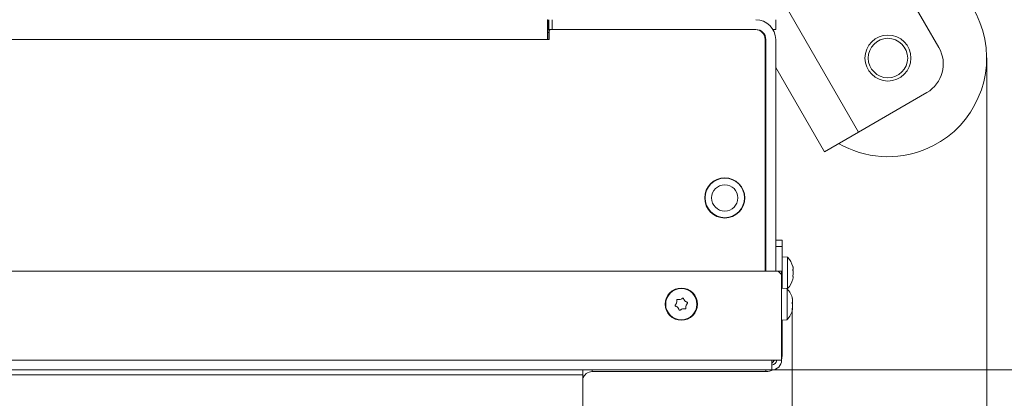
# Model space of a CAD drawing. Extents: x -667 to 2253, y -2211 to 1195.
# Drawn here: x 151 to 450, y -1849 to -1734 of the extents above; entities that cross this region are included whole.
import ezdxf

# ---------------------------------------------------------------- set-up
doc = ezdxf.new("R2010")
doc.units = 0
doc.header["$LTSCALE"] = 5
doc.layers.add('LAYER14', color=11, linetype='Continuous')
doc.layers.add('SLD-0', color=7, linetype='Continuous')
doc.styles.add('Brunner 2014', font='arial.ttf', dxfattribs={"height": 35})
doc.dimstyles.new('Brunner 2014', dxfattribs={"dimscale": 5, "dimtxt": 35, "dimasz": 5, "dimexe": 3.175, "dimexo": 0, "dimgap": 0.762, "dimtad": 1, "dimdec": 0, "dimrnd": 1e-08, "dimtxsty": 'Brunner 2014', "dimcen": 0.09, "dimdle": 10, "dimclrd": 7, "dimclre": 7, "dimclrt": 7, "dimadec": 1, "dimazin": 2, "dimtfac": 0.666667, "dimtdec": 0, "dimtmove": 0, "dimatfit": 3, "dimldrblk": 'Filled-1', "dimfxl": 1, "dimtolj": 1, "dimlwd": 5, "dimlwe": 5, "dimarcsym": 0})

# ---------------------------------------------------------------- blocks, each defined once
blk = doc.blocks.new('*D106')
at = {"layer": 'Defpoints', "color": 0, "lineweight": 5}
for p in [(201.44, -1255.19), (669.12, -1255.19), (367.74, -1903.18)]:
    blk.add_point(p, dxfattribs=at)
at = {"layer": 'LAYER14', "color": 7, "linetype": 'Continuous', "lineweight": 5}
for p, q in [((201.44, -1255.19), (684.99, -1255.19)), ((669.12, -1878.18), (669.12, -1280.19)), ((367.74, -1903.18), (684.99, -1903.18))]:
    blk.add_line(p, q, dxfattribs=at)
at = {"layer": 'LAYER14', "color": 7, "lineweight": 5}
for points in [[(664.95, -1280.19), (673.29, -1280.19), (669.12, -1255.19)], [(664.95, -1878.18), (673.29, -1878.18), (669.12, -1903.18)]]:
    blk.add_solid(points, dxfattribs=at)
at = {"layer": 'LAYER14', "color": 7, "lineweight": 5, "insert": (629.57, -1563.51), "char_height": 35, "attachment_point": 2, "rotation": 90, "style": 'Brunner 2014'}
blk.add_mtext('\\A1;648', dxfattribs=at)
blk = doc.blocks.new('Filled-1')
at = {"color": 0}
for p, q in [((0, 0), (-1, 0.167)), ((-1, 0.167), (-1, -0.167)), ((-1, 0), (0, 0)), ((-1, -0.167), (0, 0))]:
    blk.add_line(p, q, dxfattribs=at)
at = {"color": 0, "flags": 128}
blk.add_lwpolyline([(-1, -0.167), (0, 0), (-1, 0.167), (-1, -0.167)], dxfattribs=at)
at = {"color": 0}
blk.add_solid([(-1, -0.167), (0, 0), (-1, 0.167), (-1, -0.167)], dxfattribs=at)
blk = doc.blocks.new('*D109')
at = {"layer": 'Defpoints', "color": 0, "lineweight": 5}
for p in [(445.13, -1745.8), (-547.35, -1756.73), (-547.35, -2195.4)]:
    blk.add_point(p, dxfattribs=at)
at = {"layer": 'SLD-0', "color": 7, "linetype": 'Continuous', "lineweight": 5}
for p, q in [((445.13, -1745.8), (445.13, -2211.27)), ((-547.35, -1756.73), (-547.35, -2211.27)), ((420.13, -2195.4), (-522.35, -2195.4))]:
    blk.add_line(p, q, dxfattribs=at)
at = {"layer": 'SLD-0', "color": 7, "lineweight": 5}
for points in [[(-522.35, -2191.23), (-522.35, -2199.56), (-547.35, -2195.4)], [(420.13, -2191.23), (420.13, -2199.56), (445.13, -2195.4)]]:
    blk.add_solid(points, dxfattribs=at)
at = {"layer": 'SLD-0', "color": 7, "lineweight": 5, "insert": (-50.6, -2155.85), "char_height": 35, "attachment_point": 2, "style": 'Brunner 2014'}
blk.add_mtext('\\A1;992', dxfattribs=at)
blk = doc.blocks.new('*D110')
at = {"layer": 'Defpoints', "color": 0, "lineweight": 5}
for p in [(202.94, -1255.19), (598.58, -1255.19), (379.74, -1840.68)]:
    blk.add_point(p, dxfattribs=at)
at = {"layer": 'SLD-0', "color": 7, "linetype": 'Continuous', "lineweight": 5}
for p, q in [((202.94, -1255.19), (614.45, -1255.19)), ((598.58, -1815.68), (598.58, -1280.19)), ((379.74, -1840.68), (614.45, -1840.68))]:
    blk.add_line(p, q, dxfattribs=at)
at = {"layer": 'SLD-0', "color": 7, "lineweight": 5}
for points in [[(594.41, -1280.19), (602.74, -1280.19), (598.58, -1255.19)], [(594.41, -1815.68), (602.74, -1815.68), (598.58, -1840.68)]]:
    blk.add_solid(points, dxfattribs=at)
at = {"layer": 'SLD-0', "color": 7, "lineweight": 5, "insert": (559.03, -1564.86), "char_height": 35, "attachment_point": 2, "rotation": 90, "style": 'Brunner 2014'}
blk.add_mtext('\\A1;585', dxfattribs=at)
blk = doc.blocks.new('*D123')
at = {"color": 7, "linetype": 'Continuous', "lineweight": 5}
for p, q in [((-507.2, -1821.77), (-507.2, -2145.93)), ((385.98, -1822.18), (385.98, -2145.93)), ((-482.2, -2130.06), (360.98, -2130.06))]:
    blk.add_line(p, q, dxfattribs=at)
at = {"color": 7, "lineweight": 5}
for points in [[(-482.2, -2125.89), (-482.2, -2134.23), (-507.2, -2130.06)], [(360.98, -2125.89), (360.98, -2134.23), (385.98, -2130.06)]]:
    blk.add_solid(points, dxfattribs=at)
at = {"layer": 'Defpoints', "color": 0, "lineweight": 5}
for p in [(-507.2, -1821.77), (385.98, -1822.18), (385.98, -2130.06)]:
    blk.add_point(p, dxfattribs=at)
at = {"color": 7, "lineweight": 5, "insert": (-50.6, -2108.37), "char_height": 35, "attachment_point": 5, "style": 'Brunner 2014'}
blk.add_mtext('\\A1;893', dxfattribs=at)
blk = doc.blocks.new('*D127')
at = {"color": 7, "linetype": 'Continuous', "lineweight": 5}
for p, q in [((215.74, -1289.85), (547.08, -1289.85)), ((531.2, -1815.68), (531.2, -1314.85)), ((379.74, -1840.68), (547.08, -1840.68))]:
    blk.add_line(p, q, dxfattribs=at)
at = {"color": 7, "lineweight": 5}
for points in [[(527.03, -1314.85), (535.37, -1314.85), (531.2, -1289.85)], [(527.03, -1815.68), (535.37, -1815.68), (531.2, -1840.68)]]:
    blk.add_solid(points, dxfattribs=at)
at = {"layer": 'Defpoints', "color": 0, "lineweight": 5}
for p in [(215.74, -1289.85), (531.2, -1289.85), (379.74, -1840.68)]:
    blk.add_point(p, dxfattribs=at)
at = {"color": 7, "lineweight": 5, "insert": (509.52, -1565.27), "char_height": 35, "attachment_point": 5, "rotation": 90, "style": 'Brunner 2014'}
blk.add_mtext('\\A1;551', dxfattribs=at)

msp = doc.modelspace()

# ---------------------------------------------------------------- linework, layer by layer
at = {"color": 7, "linetype": 'Continuous', "lineweight": 5}
for p, q in [((413.08, -1712.36), (430.58, -1742.67)), ((381.13, -1725.03), (406.13, -1768.33)), ((311.54, -1734.19), (311.54, -1740.18)), ((311.74, -1734.18), (311.74, -1737.18)), ((311.94, -1737.18), (311.94, -1734.18)), ((312.94, -1734.18), (312.94, -1737.18)), ((380.94, -1734.18), (380.94, -1737.18)), ((311.74, -1737.18), (311.65, -1737.18)), ((311.94, -1737.18), (311.74, -1737.18)), ((311.94, -1737.18), (311.94, -1738.06)), ((312.54, -1737.18), (311.94, -1737.18)), ((311.94, -1738.06), (311.94, -1740.18)), ((312.04, -1739.09), (311.94, -1740.18)), ((312.04, -1740.18), (312.04, -1737.68)), ((312.54, -1737.18), (374.74, -1737.18)), ((312.94, -1737.18), (374.94, -1737.18)), ((380.14, -1737.18), (380.94, -1737.18)), ((-432.66, -1740.18), (311.54, -1740.18)), ((311.54, -1740.18), (312.04, -1740.18)), ((377.74, -1740.18), (377.74, -1810.68)), ((377.94, -1740.18), (377.94, -1810.68)), ((380.94, -1810.68), (380.94, -1740.18)), ((377.74, -1743.15), (377.94, -1743.5)), ((380.94, -1748.69), (395.74, -1774.33)), ((406.13, -1768.33), (426.92, -1756.33)), ((395.74, -1774.33), (406.13, -1768.33)), ((359.44, -1787.28), (359.44, -1788.38)), ((371.44, -1788.38), (371.44, -1787.28)), ((371.06, -1790.48), (371.17, -1790.48)), ((371.44, -1789.48), (371.44, -1788.38)), ((360.39, -1791.62), (360.27, -1791.62)), ((369.24, -1793.02), (369.24, -1793.15)), ((370.31, -1792.05), (370.25, -1791.96)), ((370.31, -1792.05), (370.25, -1791.96)), ((380.94, -1801.18), (382.94, -1801.18)), ((382.94, -1801.18), (382.94, -1803.18)), ((382.94, -1803.18), (380.94, -1803.18)), ((382.94, -1803.18), (382.94, -1815.8)), ((384.58, -1806.42), (382.94, -1806.28)), ((384.58, -1815.94), (384.58, -1806.42)), ((-502.86, -1810.68), (381.74, -1810.68)), ((377.94, -1809.08), (377.74, -1809.08)), ((382.74, -1811.68), (381.74, -1810.68)), ((381.74, -1810.68), (382.74, -1810.68)), ((382.74, -1810.68), (382.74, -1811.68)), ((382.74, -1837.68), (382.74, -1811.68)), ((386.28, -1809.88), (386.28, -1809.88)), ((386.28, -1811.18), (386.28, -1811.18)), ((386.19, -1813.02), (386.18, -1813.07)), ((386.28, -1812.48), (386.28, -1812.48)), ((384.38, -1815.92), (382.74, -1815.78)), ((384.38, -1819.78), (384.38, -1815.92)), ((384.4, -1815.95), (384.58, -1815.94)), ((350.8, -1820.26), (350.8, -1820.26)), ((351.88, -1819.22), (351.88, -1819.22)), ((353.32, -1819.64), (353.32, -1819.64)), ((384.38, -1825.44), (384.38, -1819.78)), ((386.08, -1819.21), (386.05, -1819.22)), ((386.08, -1819.21), (386.08, -1819.21)), ((386.08, -1819.7), (386.08, -1819.7)), ((386.08, -1820.19), (386.08, -1820.19)), ((351.16, -1821.72), (351.16, -1821.72)), ((352.6, -1822.14), (352.6, -1822.14)), ((353.68, -1821.1), (353.68, -1821.1)), ((386.05, -1822.12), (385.97, -1822.12)), ((386.08, -1821.17), (386.08, -1821.17)), ((386.08, -1821.66), (386.08, -1821.66)), ((386.08, -1822.15), (386.08, -1822.15)), ((382.74, -1825.58), (384.38, -1825.44)), ((382.94, -1825.56), (382.94, -1836.18)), ((-500.86, -1837.68), (379.74, -1837.68)), ((382.74, -1837.68), (379.74, -1837.68)), ((379.74, -1840.68), (379.74, -1837.68)), ((379.74, -1840.68), (-500.86, -1840.68)), ((322.24, -1840.68), (322.24, -1842.18)), ((325.14, -1841.18), (377.94, -1841.18)), ((-443.36, -1842.18), (322.24, -1842.18)), ((322.24, -1855.18), (322.24, -1842.18))]:
    msp.add_line(p, q, dxfattribs=at)
at = {"color": 8, "linetype": 'Continuous', "lineweight": 5}
for p, q in [((311.94, -1738.06), (311.54, -1738.06)), ((368.34, -1793.61), (368.34, -1793.75)), ((368.94, -1793.38), (368.94, -1793.25)), ((385.97, -1818.89), (385.99, -1818.89)), ((385.98, -1822.18), (385.99, -1822.18)), ((382.74, -1836.18), (382.94, -1836.18)), ((325.14, -1841.18), (325.14, -1840.68)), ((377.94, -1840.68), (377.94, -1841.18))]:
    msp.add_line(p, q, dxfattribs=at)
at = {"color": 7, "linetype": 'Continuous', "lineweight": 5, "flags": 128}
msp.add_lwpolyline([(382.74, -1837.58), (382.84, -1837.16), (382.94, -1836.18)], dxfattribs=at)
at = {"color": 7, "linetype": 'Continuous', "lineweight": 5}
for centre, radius in [((415.09, -1745.84), 7), ((415.09, -1745.84), 6), ((365.44, -1788.38), 6.1), ((365.44, -1788.38), 6), ((365.44, -1788.38), 4), ((352.24, -1820.68), 4.9), ((352.24, -1820.68), 4.76)]:
    msp.add_circle(centre, radius, dxfattribs=at)
for centre, radius, start, end in [((415.09, -1745.84), 30, 291.9931, 90), ((374.94, -1740.18), 6, 0, 90), ((312.54, -1737.68), 0.5, 90, 180), ((374.74, -1740.18), 3, 0, 90), ((374.94, -1740.18), 3, 0, 90), ((421.92, -1747.67), 10, 300, 30), ((415.09, -1745.84), 30, 240, 291.9931), ((376.44, -1777.2), 1.5, 330.0736, 0), ((376.44, -1799.56), 1.5, 0, 29.9264), ((379.44, -1811.18), 7, 15.9915, 42.8093), ((379.44, -1811.18), 7, 317.1907, 343.9951), ((379.24, -1820.68), 7, 12.8864, 42.8093), ((379.24, -1820.68), 7, 317.1907, 347.0737), ((379.24, -1820.68), 7, 347.5835, 347.6438), ((379.74, -1837.68), 3, 270, 0), ((379.74, -1837.68), 1.5, 270, 0), ((377.94, -1836.18), 3, 306.8699, 330), ((325.14, -1844.18), 3, 90, 165.1649), ((377.94, -1836.18), 5, 270, 296.7104)]:
    msp.add_arc(centre, radius, start, end, dxfattribs=at)
for points, knots in [([(311.54, -1734.19), (311.54, -1734.19), (311.55, -1734.18), (311.62, -1734.18), (311.65, -1734.18)], [0, 0, 0, 0, 0.502882, 1, 1, 1, 1]), ([(386.19, -1809.34), (386.19, -1809.32), (386.18, -1809.29), (386.17, -1809.26), (386.17, -1809.26), (386.17, -1809.25)], [0, 0, 0, 0, 0.34677, 0.695114, 1, 1, 1, 1]), ([(386.19, -1810.4), (386.19, -1810.38), (386.18, -1810.34), (386.17, -1810.27), (386.17, -1810.21), (386.17, -1810.16), (386.18, -1810.13), (386.19, -1810.12), (386.19, -1810.12)], [0, 0, 0, 0, 0.173602, 0.347939, 0.518483, 0.685896, 0.853576, 1, 1, 1, 1]), ([(386.28, -1809.88), (386.27, -1809.77), (386.26, -1809.62), (386.21, -1809.41), (386.19, -1809.34)], [0, 0, 0, 0, 0.687831, 1, 1, 1, 1]), ([(386.19, -1810.12), (386.22, -1810.09), (386.27, -1810.05), (386.28, -1809.92), (386.28, -1809.88)], [0, 0, 0, 0, 0.687999, 1, 1, 1, 1]), ([(386.28, -1811.18), (386.27, -1810.99), (386.26, -1810.72), (386.21, -1810.48), (386.19, -1810.4)], [0, 0, 0, 0, 0.6878685, 1, 1, 1, 1]), ([(386.19, -1811.96), (386.22, -1811.79), (386.27, -1811.53), (386.28, -1811.26), (386.28, -1811.18)], [0, 0, 0, 0, 0.687973, 1, 1, 1, 1]), ([(386.19, -1812.24), (386.19, -1812.24), (386.18, -1812.23), (386.17, -1812.19), (386.17, -1812.14), (386.17, -1812.08), (386.18, -1812.01), (386.19, -1811.98), (386.19, -1811.96)], [0, 0, 0, 0, 0.173655, 0.347991, 0.518533, 0.685946, 0.853626, 1, 1, 1, 1]), ([(386.17, -1813.11), (386.17, -1813.11), (386.17, -1813.11), (386.17, -1813.1), (386.18, -1813.07), (386.19, -1813.04), (386.19, -1813.02)], [0, 0, 0, 0, 0.032186, 0.368641, 0.70563, 1, 1, 1, 1]), ([(386.28, -1812.48), (386.27, -1812.4), (386.26, -1812.28), (386.21, -1812.25), (386.19, -1812.24)], [0, 0, 0, 0, 0.687829, 1, 1, 1, 1]), ([(386.19, -1813.02), (386.22, -1812.88), (386.27, -1812.67), (386.28, -1812.52), (386.28, -1812.48)], [0, 0, 0, 0, 0.687947, 1, 1, 1, 1]), ([(350.41, -1820.96), (350.53, -1820.81), (350.69, -1820.6), (350.77, -1820.34), (350.8, -1820.26)], [0, 0, 0, 0, 0.687973, 1, 1, 1, 1]), ([(350.8, -1820.26), (350.84, -1820.08), (350.89, -1819.81), (350.86, -1819.55), (350.85, -1819.46)], [0, 0, 0, 0, 0.687868, 1, 1, 1, 1]), ([(350.85, -1819.46), (350.85, -1819.44), (350.84, -1819.4), (350.87, -1819.33), (350.91, -1819.28), (350.97, -1819.24), (351.03, -1819.23), (351.07, -1819.23), (351.09, -1819.24)], [0, 0, 0, 0, 0.173602, 0.347939, 0.518483, 0.685896, 0.853576, 1, 1, 1, 1]), ([(351.09, -1819.24), (351.27, -1819.26), (351.54, -1819.3), (351.8, -1819.24), (351.88, -1819.22)], [0, 0, 0, 0, 0.6879986, 1, 1, 1, 1]), ([(351.88, -1819.22), (352.06, -1819.16), (352.32, -1819.08), (352.53, -1818.92), (352.6, -1818.87)], [0, 0, 0, 0, 0.687831, 1, 1, 1, 1]), ([(352.6, -1818.87), (352.62, -1818.85), (352.65, -1818.83), (352.72, -1818.82), (352.79, -1818.83), (352.85, -1818.86), (352.89, -1818.9), (352.91, -1818.94), (352.91, -1818.96)], [0, 0, 0, 0, 0.1735505, 0.347889, 0.5184341, 0.6858476, 0.8535271, 1, 1, 1, 1]), ([(352.91, -1818.96), (352.98, -1819.13), (353.09, -1819.38), (353.27, -1819.58), (353.32, -1819.64)], [0, 0, 0, 0, 0.687947, 1, 1, 1, 1]), ([(353.32, -1819.64), (353.46, -1819.77), (353.67, -1819.95), (353.91, -1820.05), (353.99, -1820.08)], [0, 0, 0, 0, 0.687829, 1, 1, 1, 1]), ([(354.07, -1820.4), (353.95, -1820.55), (353.79, -1820.76), (353.71, -1821.02), (353.68, -1821.1)], [0, 0, 0, 0, 0.687973, 1, 1, 1, 1]), ([(353.99, -1820.08), (354.01, -1820.09), (354.05, -1820.11), (354.09, -1820.16), (354.12, -1820.23), (354.12, -1820.29), (354.1, -1820.36), (354.08, -1820.39), (354.07, -1820.4)], [0, 0, 0, 0, 0.173655, 0.347991, 0.518533, 0.685946, 0.853626, 1, 1, 1, 1]), ([(385.99, -1819), (385.99, -1818.97), (385.98, -1818.93), (385.97, -1818.88), (385.97, -1818.85), (385.97, -1818.84), (385.98, -1818.86), (385.99, -1818.88), (385.99, -1818.89)], [0, 0, 0, 0, 0.1736553, 0.3479906, 0.518533, 0.6859457, 0.8536264, 1, 1, 1, 1]), ([(385.99, -1820.49), (385.99, -1820.48), (385.98, -1820.44), (385.97, -1820.38), (385.97, -1820.31), (385.97, -1820.25), (385.98, -1820.2), (385.99, -1820.18), (385.99, -1820.17)], [0, 0, 0, 0, 0.173551, 0.347889, 0.518434, 0.685848, 0.853527, 1, 1, 1, 1]), ([(385.99, -1818.89), (386.02, -1818.99), (386.07, -1819.13), (386.08, -1819.19), (386.08, -1819.21)], [0, 0, 0, 0, 0.687973, 1, 1, 1, 1]), ([(386.08, -1819.7), (386.07, -1819.55), (386.06, -1819.33), (386.01, -1819.07), (385.99, -1819)], [0, 0, 0, 0, 0.6878291, 1, 1, 1, 1]), ([(385.99, -1820.17), (386.02, -1820.08), (386.07, -1819.96), (386.08, -1819.76), (386.08, -1819.7)], [0, 0, 0, 0, 0.687947, 1, 1, 1, 1]), ([(386.08, -1821.17), (386.07, -1821), (386.06, -1820.75), (386.01, -1820.56), (385.99, -1820.49)], [0, 0, 0, 0, 0.687831, 1, 1, 1, 1]), ([(386.08, -1820.19), (386.07, -1820.36), (386.07, -1820.54), (386.04, -1820.68), (386.04, -1820.68)], [0, 0, 0, 0, 0.994209, 1, 1, 1, 1]), ([(350.49, -1821.28), (350.47, -1821.27), (350.43, -1821.25), (350.39, -1821.2), (350.36, -1821.13), (350.36, -1821.07), (350.38, -1821), (350.4, -1820.97), (350.41, -1820.96)], [0, 0, 0, 0, 0.173655, 0.347991, 0.518533, 0.685946, 0.853626, 1, 1, 1, 1]), ([(351.16, -1821.72), (351.02, -1821.59), (350.81, -1821.41), (350.57, -1821.31), (350.49, -1821.28)], [0, 0, 0, 0, 0.6878291, 1, 1, 1, 1]), ([(351.57, -1822.4), (351.5, -1822.23), (351.39, -1821.98), (351.21, -1821.78), (351.16, -1821.72)], [0, 0, 0, 0, 0.6879474, 1, 1, 1, 1]), ([(351.88, -1822.49), (351.86, -1822.51), (351.83, -1822.53), (351.76, -1822.54), (351.69, -1822.53), (351.63, -1822.5), (351.59, -1822.46), (351.57, -1822.42), (351.57, -1822.4)], [0, 0, 0, 0, 0.173551, 0.347889, 0.518434, 0.685848, 0.853527, 1, 1, 1, 1]), ([(352.6, -1822.14), (352.42, -1822.2), (352.16, -1822.28), (351.95, -1822.44), (351.88, -1822.49)], [0, 0, 0, 0, 0.687831, 1, 1, 1, 1]), ([(353.39, -1822.12), (353.21, -1822.1), (352.94, -1822.07), (352.68, -1822.12), (352.6, -1822.14)], [0, 0, 0, 0, 0.6879986, 1, 1, 1, 1]), ([(353.63, -1821.9), (353.63, -1821.92), (353.64, -1821.96), (353.61, -1822.03), (353.57, -1822.08), (353.51, -1822.12), (353.45, -1822.13), (353.41, -1822.13), (353.39, -1822.12)], [0, 0, 0, 0, 0.173602, 0.347939, 0.518483, 0.685896, 0.853576, 1, 1, 1, 1]), ([(353.68, -1821.1), (353.64, -1821.28), (353.59, -1821.55), (353.62, -1821.81), (353.63, -1821.9)], [0, 0, 0, 0, 0.687868, 1, 1, 1, 1]), ([(385.99, -1822.18), (385.99, -1822.18), (385.98, -1822.19), (385.97, -1822.17), (385.97, -1822.14), (385.97, -1822.08), (385.98, -1822.02), (385.99, -1821.98), (385.99, -1821.96)], [0, 0, 0, 0, 0.173602, 0.347939, 0.518483, 0.685896, 0.853576, 1, 1, 1, 1]), ([(385.99, -1821.96), (386.02, -1821.78), (386.07, -1821.51), (386.08, -1821.25), (386.08, -1821.17)], [0, 0, 0, 0, 0.6879986, 1, 1, 1, 1]), ([(386.08, -1822.15), (386.07, -1822.13), (386.06, -1822.1), (386.01, -1822.16), (385.99, -1822.18)], [0, 0, 0, 0, 0.687868, 1, 1, 1, 1]), ([(386.08, -1821.66), (386.07, -1821.81), (386.07, -1821.96), (386.04, -1822.13), (386.04, -1822.13)], [0, 0, 0, 0, 0.99421, 1, 1, 1, 1]), ([(386.06, -1822.24), (386.06, -1822.23), (386.08, -1822.19), (386.08, -1822.17), (386.08, -1822.15)], [0, 0, 0, 0, 0.180205, 1, 1, 1, 1])]:
    msp.add_open_spline(points, degree=3, knots=knots, dxfattribs=at)

# ---------------------------------------------------------------- dimensions: what is measured, and where the dimension line sits
at = {"color": 5, "lineweight": 5}
dim = msp.add_linear_dim(base=(531.2, -1289.85), p1=(379.74, -1840.68), p2=(215.74, -1289.85), angle=90, dimstyle='Brunner 2014', dxfattribs=at)
dim.commit()
dim.dimension.update_dxf_attribs({"geometry": '*D127', "text_midpoint": (509.52, -1565.27)})
at = {"lineweight": 5}
dim = msp.add_linear_dim(base=(385.98, -2130.06), p1=(-507.2, -1821.77), p2=(385.98, -1822.18), dimstyle='Brunner 2014', dxfattribs=at)
dim.commit()
dim.dimension.update_dxf_attribs({"geometry": '*D123', "text_midpoint": (-50.6, -2130.06), "dimtype": 160})
at = {"layer": 'LAYER14', "lineweight": 5}
dim = msp.add_linear_dim(base=(669.12, -1255.19), p1=(367.74, -1903.18), p2=(201.44, -1255.19), angle=90, dimstyle='Brunner 2014', dxfattribs=at)
dim.commit()
dim.dimension.update_dxf_attribs({"geometry": '*D106', "text_midpoint": (669.12, -1563.51), "dimtype": 160})
at = {"layer": 'SLD-0', "color": 5, "lineweight": 5}
dim = msp.add_linear_dim(base=(598.58, -1255.19), p1=(379.74, -1840.68), p2=(202.94, -1255.19), angle=90, dimstyle='Brunner 2014', dxfattribs=at)
dim.commit()
dim.dimension.update_dxf_attribs({"geometry": '*D110', "text_midpoint": (598.58, -1564.86), "dimtype": 160})
at = {"layer": 'SLD-0', "lineweight": 5}
dim = msp.add_linear_dim(base=(-547.35, -2195.4), p1=(445.13, -1745.8), p2=(-547.35, -1756.73), dimstyle='Brunner 2014', dxfattribs=at)
dim.commit()
dim.dimension.update_dxf_attribs({"geometry": '*D109', "text_midpoint": (-50.6, -2195.4), "dimtype": 160})

doc.saveas('drawing.dxf')
